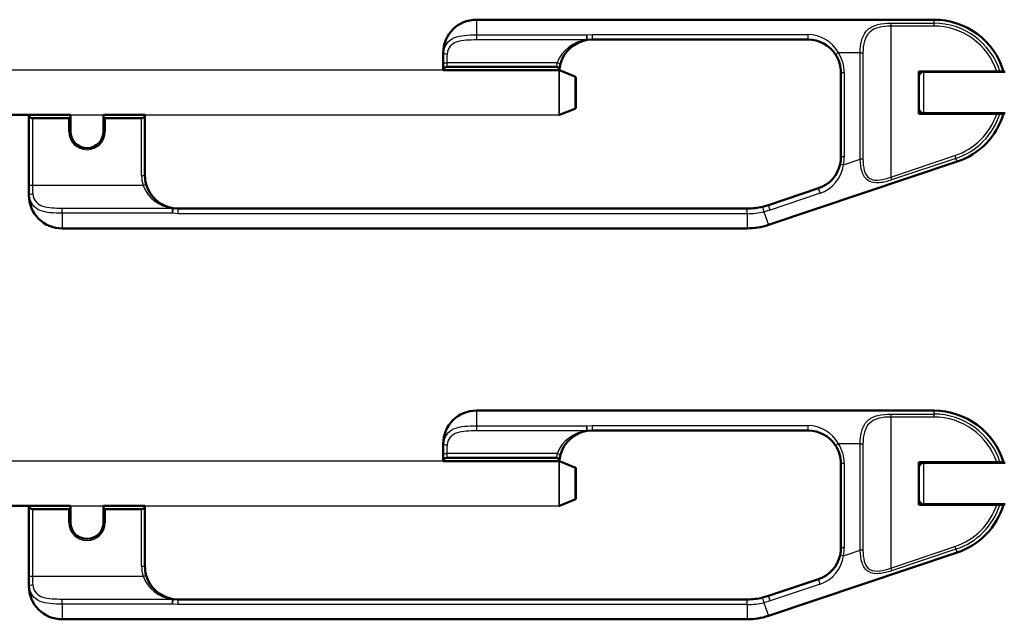
# Model space of a CAD drawing. Units: millimetres. Extents: x -3341 to 3784, y -1074 to 3425.
# Drawn here: x 107 to 404, y 1513 to 1694 of the extents above; entities that cross this region are included whole.
import ezdxf

# ---------------------------------------------------------------- set-up
doc = ezdxf.new("R2010")
doc.units = ezdxf.units.MM
doc.layers.add('hidden', color=2, linetype='Continuous')
doc.layers.add('tangent', color=7, linetype='Continuous')
doc.layers.add('visible', color=7, linetype='Continuous', lineweight=50)

msp = doc.modelspace()

# ---------------------------------------------------------------- linework, layer by layer
at = {"color": 7, "linetype": 'Continuous'}
for p, q in [((121.97, 1664.85), (131.97, 1664.85)), ((144.44, 1664.85), (269.34, 1664.85)), ((121.97, 1546.85), (131.97, 1546.85)), ((144.44, 1546.85), (269.34, 1546.85))]:
    msp.add_line(p, q, dxfattribs=at)
at = {"layer": 'hidden', "color": 7, "linetype": 'Continuous'}
for p, q in [((234.44, 1678.35), (100.41, 1678.35)), ((234.44, 1560.35), (100.41, 1560.35))]:
    msp.add_line(p, q, dxfattribs=at)
at = {"layer": 'tangent', "color": 7, "linetype": 'Continuous'}
for p, q in [((244.44, 1693.6), (244.44, 1689.01)), ((382.44, 1693.6), (382.44, 1692.55)), ((369.44, 1692.55), (382.44, 1692.55)), ((369.44, 1692.55), (369.44, 1691.66)), ((369.44, 1691.66), (369.44, 1646.07)), ((382.44, 1691.66), (369.44, 1691.66)), ((382.44, 1692.55), (382.44, 1691.66)), ((244.44, 1689.01), (277.73, 1689.01)), ((244.44, 1689.01), (244.44, 1687.48)), ((277.73, 1687.48), (244.44, 1687.48)), ((277.73, 1689.01), (279.41, 1689.15)), ((277.73, 1687.48), (277.73, 1689.01)), ((279.41, 1689.15), (344.44, 1689.15)), ((279.41, 1689.15), (279.41, 1687.6)), ((344.44, 1689.15), (344.44, 1687.6)), ((234.59, 1683.6), (234.44, 1683.6)), ((353.66, 1683.6), (352.82, 1683.05)), ((360.22, 1683.6), (353.66, 1683.6)), ((360.22, 1651.48), (360.22, 1683.6)), ((360.22, 1683.6), (361.06, 1683.6)), ((361.06, 1683.6), (361.06, 1651.48)), ((234.5, 1680.6), (235.49, 1680.6)), ((234.5, 1678.46), (234.5, 1680.6)), ((235.49, 1680.6), (235.49, 1679.35)), ((268.83, 1680.6), (235.49, 1680.6)), ((268.83, 1680.6), (269.79, 1680.32)), ((269.34, 1678.35), (269.34, 1664.85)), ((269.53, 1664.88), (269.53, 1678.31)), ((274.12, 1676.47), (274.12, 1666.72)), ((355.44, 1677.6), (354.44, 1677.6)), ((355.44, 1677.6), (355.44, 1652.18)), ((379.44, 1665.35), (379.44, 1677.85)), ((109.5, 1643.6), (109.5, 1664.74)), ((110.49, 1663.85), (110.49, 1643.6)), ((121.47, 1659.85), (121.47, 1663.85)), ((132.47, 1663.85), (132.47, 1659.85)), ((143.44, 1646.6), (143.44, 1663.85)), ((121.97, 1659.85), (121.47, 1659.85)), ((131.97, 1659.85), (132.47, 1659.85)), ((355.44, 1652.18), (354.44, 1652.18)), ((369.44, 1646.07), (388.82, 1652.58)), ((389.11, 1651.73), (369.72, 1645.22)), ((388.82, 1652.58), (389.11, 1651.73)), ((389.44, 1650.74), (389.11, 1651.73)), ((355.17, 1649.78), (354.2, 1650)), ((355.17, 1649.78), (360.22, 1651.48)), ((361.06, 1651.48), (360.22, 1651.48)), ((143.44, 1646.6), (144.44, 1646.6)), ((369.44, 1646.07), (369.72, 1645.22)), ((109.5, 1643.6), (110.49, 1643.6)), ((110.49, 1643.6), (143.85, 1643.6)), ((143.85, 1643.6), (144.82, 1643.87)), ((109.59, 1640.6), (109.44, 1640.6)), ((348.13, 1641.19), (333.04, 1636.13)), ((348.13, 1641.19), (347.62, 1642.7)), ((333.04, 1636.13), (332.54, 1637.64)), ((119.44, 1636.71), (152.76, 1636.71)), ((119.44, 1635.18), (119.44, 1636.71)), ((119.44, 1635.18), (119.44, 1630.6)), ((152.76, 1635.18), (119.44, 1635.18)), ((152.76, 1635.18), (152.76, 1636.71)), ((154.44, 1635.04), (152.76, 1635.18)), ((154.44, 1635.04), (154.44, 1636.6)), ((326.17, 1635.04), (154.44, 1635.04)), ((326.17, 1635.04), (326.17, 1636.6)), ((326.17, 1635.04), (326.17, 1630.6)), ((333.04, 1636.13), (331.2, 1635.61)), ((331.2, 1635.61), (332.54, 1631.64)), ((244.44, 1575.6), (244.44, 1571.01)), ((369.44, 1574.55), (382.44, 1574.55)), ((369.44, 1574.55), (369.44, 1573.66)), ((382.44, 1575.6), (382.44, 1574.55)), ((382.44, 1574.55), (382.44, 1573.66)), ((369.44, 1573.66), (369.44, 1528.07)), ((382.44, 1573.66), (369.44, 1573.66)), ((244.44, 1571.01), (277.73, 1571.01)), ((244.44, 1571.01), (244.44, 1569.48)), ((277.73, 1569.48), (244.44, 1569.48)), ((277.73, 1571.01), (279.41, 1571.15)), ((277.73, 1569.48), (277.73, 1571.01)), ((279.41, 1571.15), (344.44, 1571.15)), ((279.41, 1571.15), (279.41, 1569.6)), ((344.44, 1571.15), (344.44, 1569.6)), ((234.59, 1565.6), (234.44, 1565.6)), ((353.66, 1565.6), (352.82, 1565.05)), ((360.22, 1565.6), (353.66, 1565.6)), ((360.22, 1533.48), (360.22, 1565.6)), ((360.22, 1565.6), (361.06, 1565.6)), ((361.06, 1565.6), (361.06, 1533.48)), ((234.5, 1562.6), (235.49, 1562.6)), ((234.5, 1560.46), (234.5, 1562.6)), ((235.49, 1562.6), (235.49, 1561.35)), ((268.83, 1562.6), (235.49, 1562.6)), ((268.83, 1562.6), (269.79, 1562.32)), ((269.34, 1560.35), (269.34, 1546.85)), ((269.53, 1546.88), (269.53, 1560.31)), ((355.44, 1559.6), (354.44, 1559.6)), ((355.44, 1559.6), (355.44, 1534.18)), ((379.44, 1547.35), (379.44, 1559.85)), ((274.12, 1558.47), (274.12, 1548.72)), ((109.5, 1525.6), (109.5, 1546.74)), ((110.49, 1545.85), (110.49, 1525.6)), ((121.47, 1541.85), (121.47, 1545.85)), ((132.47, 1545.85), (132.47, 1541.85)), ((143.44, 1528.6), (143.44, 1545.85)), ((121.97, 1541.85), (121.47, 1541.85)), ((131.97, 1541.85), (132.47, 1541.85)), ((355.44, 1534.18), (354.44, 1534.18)), ((355.17, 1531.78), (360.22, 1533.48)), ((361.06, 1533.48), (360.22, 1533.48)), ((369.44, 1528.07), (388.82, 1534.58)), ((389.11, 1533.73), (369.72, 1527.22)), ((388.82, 1534.58), (389.11, 1533.73)), ((389.11, 1533.73), (389.44, 1532.74)), ((355.17, 1531.78), (354.2, 1532)), ((143.44, 1528.6), (144.44, 1528.6)), ((369.44, 1528.07), (369.72, 1527.22)), ((109.5, 1525.6), (110.49, 1525.6)), ((110.49, 1525.6), (143.85, 1525.6)), ((143.85, 1525.6), (144.82, 1525.87)), ((348.13, 1523.19), (347.62, 1524.7)), ((109.59, 1522.6), (109.44, 1522.6)), ((348.13, 1523.19), (333.04, 1518.13)), ((119.44, 1518.71), (152.76, 1518.71)), ((119.44, 1517.18), (119.44, 1518.71)), ((152.76, 1517.18), (152.76, 1518.71)), ((154.44, 1517.04), (154.44, 1518.6)), ((326.17, 1517.04), (326.17, 1518.6)), ((333.04, 1518.13), (331.2, 1517.61)), ((333.04, 1518.13), (332.54, 1519.64)), ((119.44, 1517.18), (119.44, 1512.6)), ((152.76, 1517.18), (119.44, 1517.18)), ((154.44, 1517.04), (152.76, 1517.18)), ((326.17, 1517.04), (154.44, 1517.04)), ((326.17, 1517.04), (326.17, 1512.6)), ((331.2, 1517.61), (332.54, 1513.64))]:
    msp.add_line(p, q, dxfattribs=at)
for centre, radius, start, end in [((382.44, 1671.6), 20.96, 17.7805, 90), ((382.44, 1671.6), 20.06, 18.6029, 90), ((278.78, 1676.92), 10.61, 95.7072, 159.7466), ((344.22, 1678.36), 10.79, 29.0163, 88.8386), ((274.31, 1680.85), 39.82, 176.0425, 180.3628), ((269.38, 1680.82), 33.88, 175.9303, 180.3724), ((344.44, 1677.6), 11, 0, 33.0557), ((279.41, 1677.6), 11, 164.1734, 170.8459), ((382.44, 1671.6), 20.06, 288.5581, 341.3971), ((382.44, 1671.6), 20.96, 288.5581, 342.2195), ((126.97, 1659.85), 5.5, 180, 0), ((344.44, 1652.18), 11, 347.4207, 0), ((344.51, 1651.34), 10.78, 289.6004, 351.6812), ((154.44, 1646.6), 11, 180, 195.8266), ((149.26, 1643.34), 39.76, 179.6344, 183.9602), ((144.38, 1643.38), 33.88, 179.6276, 184.0697), ((153.85, 1647.31), 10.66, 200.4071, 264.139), ((326.18, 1657.38), 22.34, 269.9803, 282.9913), ((382.44, 1553.6), 20.96, 17.7805, 90), ((382.44, 1553.6), 20.06, 18.6029, 90), ((278.78, 1558.92), 10.61, 95.7072, 159.7466), ((344.22, 1560.36), 10.79, 29.0163, 88.8386), ((274.31, 1562.85), 39.82, 176.0425, 180.3628), ((344.44, 1559.6), 11, 0, 33.0557), ((269.38, 1562.82), 33.88, 175.9303, 180.3724), ((279.41, 1559.6), 11, 164.1734, 170.8459), ((382.44, 1553.6), 20.06, 288.5581, 341.3971), ((382.44, 1553.6), 20.96, 288.5581, 342.2195), ((126.97, 1541.85), 5.5, 180, 0), ((344.44, 1534.18), 11, 347.4207, 0), ((344.51, 1533.34), 10.78, 289.6004, 351.6812), ((154.44, 1528.6), 11, 180, 195.8266), ((149.26, 1525.34), 39.76, 179.6344, 183.9602), ((144.38, 1525.38), 33.88, 179.6276, 184.0697), ((153.85, 1529.31), 10.66, 200.4071, 264.139), ((326.18, 1539.38), 22.34, 269.9803, 282.9913)]:
    msp.add_arc(centre, radius, start, end, dxfattribs=at)
for centre, major_axis, ratio, start_param, end_param in [((277.73, 1688.47), (-0.153, 0.988), 0.09788, 3.141593, 5.276711), ((277.73, 1688.47), (-0.153, 0.988), 0.643175, 2.90565, 3.141593), ((235.58, 1683.6), (-0.997, 0.072), 0.37416, 0.190919, 1.597847), ((110.58, 1640.6), (-0.997, -0.072), 0.37416, 4.685338, 6.092266), ((331.02, 1636.16), (0.231, -0.973), 0.064701, 0.954338, 3.141593), ((152.76, 1635.73), (-0.153, -0.988), 0.643175, 3.141593, 3.377535), ((152.76, 1635.73), (0.153, 0.988), 0.09788, 4.148066, 6.283185), ((277.73, 1570.47), (-0.153, 0.988), 0.09788, 3.141593, 5.276711), ((277.73, 1570.47), (-0.153, 0.988), 0.643175, 2.90565, 3.141593), ((235.58, 1565.6), (-0.997, 0.072), 0.37416, 0.190919, 1.597847), ((110.58, 1522.6), (-0.997, -0.072), 0.37416, 4.685338, 6.092266), ((152.76, 1517.73), (-0.153, -0.988), 0.643175, 3.141593, 3.377535), ((152.76, 1517.73), (0.153, 0.988), 0.09788, 4.148066, 6.283185), ((331.02, 1518.16), (0.231, -0.973), 0.064701, 0.954338, 3.141593)]:
    msp.add_ellipse(centre, major_axis=major_axis, ratio=ratio, start_param=start_param, end_param=end_param, dxfattribs=at)
for points, knots in [([(360.22, 1683.6), (360.22, 1684.96), (360.37, 1686.3), (361.07, 1688.68), (361.63, 1689.72), (363.27, 1691.29), (364.33, 1691.8), (366.74, 1692.43), (368.08, 1692.55), (369.44, 1692.55)], [0, 0, 0, 0, 0.25, 0.25, 0.5, 0.5, 0.75, 0.75, 1, 1, 1, 1]), ([(369.44, 1691.66), (368.23, 1691.66), (367.02, 1691.55), (364.84, 1691), (363.86, 1690.54), (362.34, 1689.12), (361.83, 1688.17), (361.19, 1686.01), (361.06, 1684.81), (361.06, 1683.6)], [0, 0, 0, 0, 0.25, 0.25, 0.5, 0.5, 0.75, 0.75, 1, 1, 1, 1]), ([(234.59, 1683.6), (234.68, 1684.73), (235.03, 1685.72), (236.15, 1687.26), (236.92, 1687.8), (238.72, 1688.54), (239.76, 1688.74), (242.02, 1688.97), (243.21, 1689.01), (244.44, 1689.01)], [0, 0, 0, 0, 0.25, 0.25, 0.5, 0.5, 0.75, 0.75, 1, 1, 1, 1]), ([(244.44, 1687.48), (243.4, 1687.48), (242.38, 1687.46), (240.42, 1687.3), (239.5, 1687.16), (237.85, 1686.62), (237.12, 1686.22), (236.02, 1685), (235.66, 1684.19), (235.58, 1683.22)], [0, 0, 0, 0, 0.25, 0.25, 0.5, 0.5, 0.75, 0.75, 1, 1, 1, 1]), ([(369.72, 1645.22), (369.1, 1645.01), (368.47, 1644.83), (367.22, 1644.54), (366.58, 1644.43), (364.76, 1644.28), (363.61, 1644.43), (361.81, 1645.55), (361.2, 1646.51), (360.43, 1648.84), (360.26, 1650.15), (360.22, 1651.48)], [0, 0, 0, 0, 0.125, 0.125, 0.25, 0.25, 0.5, 0.5, 0.75, 0.75, 1, 1, 1, 1]), ([(361.06, 1651.48), (361.06, 1650.3), (361.17, 1649.13), (361.78, 1647.02), (362.32, 1646.12), (363.97, 1645.14), (365.04, 1645.07), (367.22, 1645.34), (368.34, 1645.66), (369.44, 1646.07)], [0, 0, 0, 0, 0.25, 0.25, 0.5, 0.5, 0.75, 0.75, 1, 1, 1, 1]), ([(119.44, 1635.18), (118.22, 1635.18), (117.01, 1635.22), (114.77, 1635.45), (113.73, 1635.65), (111.91, 1636.39), (111.15, 1636.94), (110.03, 1638.48), (109.68, 1639.46), (109.59, 1640.6)], [0, 0, 0, 0, 0.25, 0.25, 0.5, 0.5, 0.75, 0.75, 1, 1, 1, 1]), ([(110.58, 1640.97), (110.66, 1640.01), (111.02, 1639.19), (112.12, 1637.98), (112.85, 1637.57), (114.5, 1637.03), (115.43, 1636.9), (117.37, 1636.73), (118.4, 1636.71), (119.44, 1636.71)], [0, 0, 0, 0, 0.25, 0.25, 0.5, 0.5, 0.75, 0.75, 1, 1, 1, 1]), ([(360.22, 1565.6), (360.22, 1566.96), (360.37, 1568.3), (361.07, 1570.68), (361.63, 1571.72), (363.27, 1573.29), (364.33, 1573.8), (366.74, 1574.43), (368.08, 1574.55), (369.44, 1574.55)], [0, 0, 0, 0, 0.25, 0.25, 0.5, 0.5, 0.75, 0.75, 1, 1, 1, 1]), ([(369.44, 1573.66), (368.23, 1573.66), (367.02, 1573.55), (364.84, 1573), (363.86, 1572.54), (362.34, 1571.12), (361.83, 1570.17), (361.19, 1568.01), (361.06, 1566.81), (361.06, 1565.6)], [0, 0, 0, 0, 0.25, 0.25, 0.5, 0.5, 0.75, 0.75, 1, 1, 1, 1]), ([(234.59, 1565.6), (234.68, 1566.73), (235.03, 1567.72), (236.15, 1569.26), (236.92, 1569.8), (238.72, 1570.54), (239.76, 1570.74), (242.02, 1570.97), (243.21, 1571.01), (244.44, 1571.01)], [0, 0, 0, 0, 0.25, 0.25, 0.5, 0.5, 0.75, 0.75, 1, 1, 1, 1]), ([(244.44, 1569.48), (243.4, 1569.48), (242.38, 1569.46), (240.42, 1569.3), (239.5, 1569.16), (237.85, 1568.62), (237.12, 1568.22), (236.02, 1567), (235.66, 1566.19), (235.58, 1565.22)], [0, 0, 0, 0, 0.25, 0.25, 0.5, 0.5, 0.75, 0.75, 1, 1, 1, 1]), ([(369.72, 1527.22), (369.1, 1527.01), (368.47, 1526.83), (367.22, 1526.54), (366.58, 1526.43), (364.76, 1526.28), (363.61, 1526.43), (361.81, 1527.55), (361.2, 1528.51), (360.43, 1530.84), (360.26, 1532.15), (360.22, 1533.48)], [0, 0, 0, 0, 0.125, 0.125, 0.25, 0.25, 0.5, 0.5, 0.75, 0.75, 1, 1, 1, 1]), ([(361.06, 1533.48), (361.06, 1532.3), (361.17, 1531.13), (361.78, 1529.02), (362.32, 1528.12), (363.97, 1527.14), (365.04, 1527.07), (367.22, 1527.34), (368.34, 1527.66), (369.44, 1528.07)], [0, 0, 0, 0, 0.25, 0.25, 0.5, 0.5, 0.75, 0.75, 1, 1, 1, 1]), ([(119.44, 1517.18), (118.22, 1517.18), (117.01, 1517.22), (114.77, 1517.45), (113.73, 1517.65), (111.91, 1518.39), (111.15, 1518.94), (110.03, 1520.48), (109.68, 1521.46), (109.59, 1522.6)], [0, 0, 0, 0, 0.25, 0.25, 0.5, 0.5, 0.75, 0.75, 1, 1, 1, 1]), ([(110.58, 1522.97), (110.66, 1522.01), (111.02, 1521.19), (112.12, 1519.98), (112.85, 1519.57), (114.5, 1519.03), (115.43, 1518.9), (117.37, 1518.73), (118.4, 1518.71), (119.44, 1518.71)], [0, 0, 0, 0, 0.25, 0.25, 0.5, 0.5, 0.75, 0.75, 1, 1, 1, 1])]:
    msp.add_open_spline(points, degree=3, knots=knots, dxfattribs=at)
at = {"layer": 'visible', "color": 7}
for p, q in [((382.44, 1693.6), (244.44, 1693.6)), ((279.41, 1687.6), (277.88, 1687.48)), ((344.44, 1687.6), (279.41, 1687.6)), ((234.44, 1683.6), (234.44, 1678.35)), ((235.49, 1679.35), (268.55, 1679.35)), ((234.49, 1678.35), (234.44, 1678.35)), ((269.44, 1678.35), (234.49, 1678.35)), ((274.12, 1676.47), (269.53, 1678.31)), ((274.44, 1667.18), (274.44, 1676.01)), ((354.44, 1652.18), (354.44, 1677.6)), ((377.94, 1678), (377.94, 1665.2)), ((377.94, 1678), (401.45, 1678)), ((403.94, 1677.85), (379.44, 1677.85)), ((401.45, 1678), (402.39, 1678)), ((402.39, 1678), (403.49, 1678)), ((269.53, 1664.88), (274.12, 1666.72)), ((100.41, 1664.85), (109.44, 1664.85)), ((109.49, 1664.85), (109.44, 1664.85)), ((109.44, 1664.85), (109.44, 1640.6)), ((109.49, 1664.85), (121.97, 1664.85)), ((121.47, 1663.85), (110.49, 1663.85)), ((121.97, 1664.85), (121.97, 1664.35)), ((121.97, 1664.35), (121.97, 1659.85)), ((131.97, 1664.35), (131.97, 1664.85)), ((131.97, 1664.85), (144.44, 1664.85)), ((131.97, 1659.85), (131.97, 1664.35)), ((143.44, 1663.85), (132.47, 1663.85)), ((144.44, 1664.85), (144.44, 1646.6)), ((401.45, 1665.2), (377.94, 1665.2)), ((379.44, 1665.35), (403.94, 1665.35)), ((402.39, 1665.2), (401.45, 1665.2)), ((402.39, 1665.2), (403.49, 1665.2)), ((332.54, 1631.64), (389.44, 1650.74)), ((332.54, 1637.64), (347.62, 1642.7)), ((330.78, 1637.14), (332.54, 1637.64)), ((152.91, 1636.71), (154.44, 1636.6)), ((154.44, 1636.6), (326.17, 1636.6)), ((119.44, 1630.6), (326.17, 1630.6)), ((382.44, 1575.6), (244.44, 1575.6)), ((279.41, 1569.6), (277.88, 1569.48)), ((344.44, 1569.6), (279.41, 1569.6)), ((234.44, 1565.6), (234.44, 1560.35)), ((234.49, 1560.35), (234.44, 1560.35)), ((269.44, 1560.35), (234.49, 1560.35)), ((235.49, 1561.35), (268.55, 1561.35)), ((274.12, 1558.47), (269.53, 1560.31)), ((354.44, 1534.18), (354.44, 1559.6)), ((377.94, 1560), (377.94, 1547.2)), ((377.94, 1560), (401.45, 1560)), ((403.94, 1559.85), (379.44, 1559.85)), ((401.45, 1560), (402.39, 1560)), ((402.39, 1560), (403.49, 1560)), ((274.44, 1549.18), (274.44, 1558.01)), ((269.53, 1546.88), (274.12, 1548.72)), ((100.41, 1546.85), (109.44, 1546.85)), ((109.49, 1546.85), (109.44, 1546.85)), ((109.44, 1546.85), (109.44, 1522.6)), ((109.49, 1546.85), (121.97, 1546.85)), ((121.47, 1545.85), (110.49, 1545.85)), ((121.97, 1546.85), (121.97, 1546.35)), ((121.97, 1546.35), (121.97, 1541.85)), ((131.97, 1546.35), (131.97, 1546.85)), ((131.97, 1546.85), (144.44, 1546.85)), ((131.97, 1541.85), (131.97, 1546.35)), ((143.44, 1545.85), (132.47, 1545.85)), ((144.44, 1546.85), (144.44, 1528.6)), ((401.45, 1547.2), (377.94, 1547.2)), ((379.44, 1547.35), (403.94, 1547.35)), ((402.39, 1547.2), (401.45, 1547.2)), ((402.39, 1547.2), (403.49, 1547.2)), ((332.54, 1513.64), (389.44, 1532.74)), ((332.54, 1519.64), (347.62, 1524.7)), ((152.91, 1518.71), (154.44, 1518.6)), ((154.44, 1518.6), (326.17, 1518.6)), ((330.78, 1519.14), (332.54, 1519.64)), ((119.44, 1512.6), (326.17, 1512.6))]:
    msp.add_line(p, q, dxfattribs=at)
for centre, radius, start, end in [((244.44, 1683.6), 10, 90, 180), ((382.44, 1671.6), 22, 16.9144, 90), ((279.41, 1677.6), 10, 98.7902, 164.1734), ((344.44, 1677.6), 10, 33.0557, 90), ((344.44, 1677.6), 10, 0, 33.0557), ((244.44, 1677.35), 10, 173.6206, 174.2608), ((235.49, 1678.35), 1, 90, 173.6206), ((268.56, 1678.46), 0.885, 352.5366, 90.6779), ((279.41, 1677.6), 10, 164.1734, 175.6988), ((273.94, 1676.01), 0.5, 0, 68.1986), ((379.44, 1676.35), 1.5, 90, 180), ((273.94, 1667.18), 0.5, 291.8014, 0), ((379.44, 1666.85), 1.5, 180, 270), ((119.44, 1665.85), 10, 185.7392, 186.3794), ((110.49, 1664.85), 1, 186.3794, 270), ((121.47, 1664.35), 0.5, 270, 0), ((132.47, 1664.35), 0.5, 180, 270), ((143.44, 1664.85), 1, 270, 0), ((269.34, 1665.35), 0.5, 270, 291.8014), ((382.44, 1671.6), 22, 288.5581, 343.0854), ((126.97, 1659.85), 5, 180, 0), ((344.44, 1652.18), 10, 347.4207, 0), ((344.44, 1652.18), 10, 288.5581, 347.4207), ((154.44, 1646.6), 10, 180, 195.8266), ((154.44, 1646.6), 10, 195.8266, 261.2098), ((119.44, 1640.6), 10, 180, 270), ((326.18, 1656.54), 19.94, 269.9811, 283.3597), ((326.17, 1650.6), 20, 270, 288.5581), ((244.44, 1565.6), 10, 90, 180), ((382.44, 1553.6), 22, 16.9144, 90), ((279.41, 1559.6), 10, 98.7902, 164.1734), ((344.44, 1559.6), 10, 33.0557, 90), ((344.44, 1559.6), 10, 0, 33.0557), ((244.44, 1559.35), 10, 173.6206, 174.2608), ((235.49, 1560.35), 1, 90, 173.6206), ((268.56, 1560.46), 0.885, 352.5366, 90.6779), ((279.41, 1559.6), 10, 164.1734, 175.6988), ((379.44, 1558.35), 1.5, 90, 180), ((273.94, 1558.01), 0.5, 0, 68.1986), ((273.94, 1549.18), 0.5, 291.8014, 0), ((379.44, 1548.85), 1.5, 180, 270), ((119.44, 1547.85), 10, 185.7392, 186.3794), ((110.49, 1546.85), 1, 186.3794, 270), ((121.47, 1546.35), 0.5, 270, 0), ((132.47, 1546.35), 0.5, 180, 270), ((143.44, 1546.85), 1, 270, 0), ((269.34, 1547.35), 0.5, 270, 291.8014), ((382.44, 1553.6), 22, 288.5581, 343.0854), ((126.97, 1541.85), 5, 180, 0), ((344.44, 1534.18), 10, 347.4207, 0), ((344.44, 1534.18), 10, 288.5581, 347.4207), ((154.44, 1528.6), 10, 180, 195.8266), ((154.44, 1528.6), 10, 195.8266, 261.2098), ((119.44, 1522.6), 10, 180, 270), ((326.18, 1538.54), 19.94, 269.9811, 283.3597), ((326.17, 1532.6), 20, 270, 288.5581)]:
    msp.add_arc(centre, radius, start, end, dxfattribs=at)

doc.saveas('drawing.dxf')
